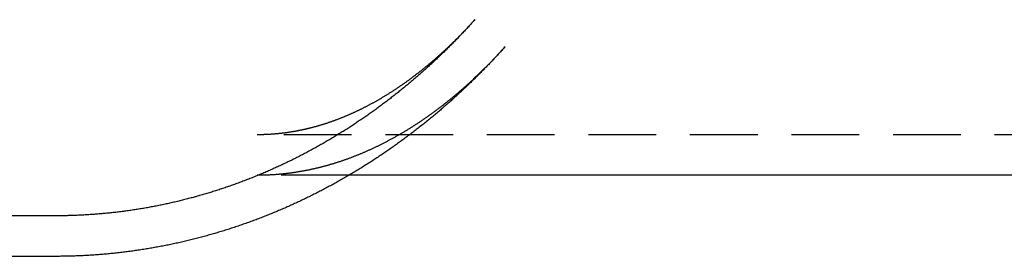
# Model space of a CAD drawing. Extents: x 873 to 1287, y 215 to 575.
# Drawn here: x 916 to 952, y 228 to 237 of the extents above; entities that cross this region are included whole.
import ezdxf

# ---------------------------------------------------------------- set-up
doc = ezdxf.new("R2010")
doc.units = 0
doc.header["$LTSCALE"] = 10
doc.linetypes.add('VERDECKT', pattern=[0.375, 0.25, -0.125])
doc.layers.get('0').update_dxf_attribs({"linetype": 'CONTINUOUS'})
doc.layers.add('STEMPEL', color=3, linetype='CONTINUOUS')

# ---------------------------------------------------------------- blocks, each defined once
blk = doc.blocks.new('A$C1CD52F4B')
at = {"color": 1, "linetype": 'VERDECKT'}
for p, q in [((698.587, 409.975), (653.85, 409.975)), ((657.239, 408.475), (653.85, 408.475)), ((646.4, 406.975), (638.557, 406.975))]:
    blk.add_line(p, q, dxfattribs=at)
for p, q in [((692.468, 408.475), (657.239, 408.475)), ((646.4, 405.475), (640.763, 405.475))]:
    blk.add_line(p, q)
at = {"color": 1}
for points in [[(661.892, 414.236, 0), (661.862, 414.203, 0), (661.833, 414.171, 0), (661.803, 414.138, 0), (661.773, 414.105, 0), (661.744, 414.072, 0), (661.714, 414.04, 0), (661.684, 414.007, 0), (661.654, 413.975, 0), (661.624, 413.942, 0), (661.594, 413.91, 0), (661.564, 413.878, 0), (661.534, 413.845, 0), (661.503, 413.813, 0), (661.473, 413.781, 0), (661.443, 413.748, 0), (661.412, 413.716, 0), (661.382, 413.684, 0), (661.351, 413.652, 0), (661.321, 413.62, 0), (661.29, 413.588, 0), (661.259, 413.556, 0), (661.228, 413.525, 0), (661.198, 413.493, 0), (661.167, 413.461, 0), (661.136, 413.429, 0), (661.105, 413.398, 0), (661.073, 413.366, 0), (661.042, 413.335, 0), (661.011, 413.303, 0), (660.98, 413.272, 0), (660.948, 413.24, 0), (660.917, 413.209, 0), (660.885, 413.178, 0), (660.854, 413.147, 0), (660.822, 413.115, 0), (660.79, 413.084, 0), (660.759, 413.053, 0), (660.727, 413.022, 0), (660.695, 412.991, 0), (660.663, 412.96, 0), (660.631, 412.93, 0), (660.599, 412.899, 0), (660.567, 412.868, 0), (660.534, 412.837, 0), (660.502, 412.807, 0), (660.47, 412.776, 0), (660.437, 412.746, 0), (660.405, 412.715, 0), (660.372, 412.685, 0), (660.34, 412.655, 0), (660.307, 412.624, 0), (660.274, 412.594, 0), (660.242, 412.564, 0), (660.209, 412.534, 0), (660.176, 412.504, 0), (660.143, 412.474, 0), (660.11, 412.444, 0), (660.077, 412.414, 0), (660.043, 412.384, 0), (660.01, 412.354, 0), (659.977, 412.324, 0), (659.943, 412.295, 0), (659.91, 412.265, 0), (659.876, 412.236, 0), (659.843, 412.206, 0), (659.809, 412.177, 0), (659.776, 412.147, 0), (659.742, 412.118, 0), (659.708, 412.089, 0), (659.674, 412.06, 0), (659.64, 412.03, 0), (659.606, 412.001, 0), (659.572, 411.972, 0), (659.538, 411.943, 0), (659.504, 411.914, 0), (659.469, 411.886, 0), (659.435, 411.857, 0), (659.401, 411.828, 0), (659.366, 411.799, 0), (659.332, 411.771, 0), (659.297, 411.742, 0), (659.262, 411.714, 0), (659.228, 411.685, 0), (659.193, 411.657, 0), (659.158, 411.629, 0), (659.123, 411.601, 0), (659.088, 411.572, 0), (659.053, 411.544, 0), (659.018, 411.516, 0), (658.983, 411.488, 0), (658.947, 411.46, 0), (658.912, 411.433, 0), (658.877, 411.405, 0), (658.841, 411.377, 0), (658.806, 411.349, 0), (658.77, 411.322, 0), (658.735, 411.294, 0), (658.699, 411.267, 0), (658.663, 411.239, 0), (658.627, 411.212, 0), (658.591, 411.185, 0), (658.555, 411.158, 0), (658.519, 411.13, 0), (658.483, 411.103, 0), (658.447, 411.076, 0), (658.411, 411.049, 0), (658.375, 411.023, 0), (658.338, 410.996, 0), (658.302, 410.969, 0), (658.266, 410.942, 0), (658.229, 410.916, 0), (658.192, 410.889, 0), (658.156, 410.863, 0), (658.119, 410.836, 0), (658.082, 410.81, 0), (658.046, 410.784, 0), (658.009, 410.758, 0), (657.972, 410.732, 0), (657.935, 410.705, 0), (657.898, 410.68, 0), (657.86, 410.654, 0), (657.823, 410.628, 0), (657.786, 410.602, 0), (657.749, 410.576, 0), (657.711, 410.551, 0), (657.674, 410.525, 0), (657.636, 410.5, 0), (657.599, 410.474, 0), (657.561, 410.449, 0), (657.523, 410.424, 0), (657.486, 410.398, 0), (657.448, 410.373, 0), (657.41, 410.348, 0), (657.372, 410.323, 0), (657.334, 410.298, 0), (657.296, 410.274, 0), (657.258, 410.249, 0), (657.219, 410.224, 0), (657.181, 410.2, 0), (657.143, 410.175, 0), (657.104, 410.151, 0), (657.066, 410.126, 0), (657.027, 410.102, 0), (656.989, 410.078, 0), (656.95, 410.054, 0), (656.912, 410.029, 0), (656.873, 410.005, 0), (656.834, 409.982, 0), (656.795, 409.958, 0), (656.756, 409.934, 0), (656.717, 409.91, 0), (656.678, 409.887, 0), (656.639, 409.863, 0), (656.6, 409.84, 0), (656.561, 409.816, 0), (656.521, 409.793, 0), (656.482, 409.77, 0), (656.442, 409.746, 0), (656.403, 409.723, 0), (656.363, 409.7, 0), (656.324, 409.678, 0), (656.284, 409.655, 0), (656.244, 409.632, 0), (656.205, 409.609, 0), (656.165, 409.587, 0), (656.125, 409.564, 0), (656.085, 409.542, 0), (656.045, 409.519, 0), (656.005, 409.497, 0), (655.965, 409.475, 0), (655.924, 409.453, 0), (655.884, 409.431, 0), (655.844, 409.409, 0), (655.803, 409.387, 0), (655.763, 409.365, 0), (655.722, 409.344, 0), (655.682, 409.322, 0), (655.641, 409.3, 0), (655.601, 409.279, 0), (655.56, 409.258, 0), (655.519, 409.236, 0), (655.478, 409.215, 0), (655.437, 409.194, 0), (655.396, 409.173, 0), (655.355, 409.152, 0), (655.314, 409.131, 0), (655.273, 409.11, 0), (655.232, 409.09, 0), (655.191, 409.069, 0), (655.15, 409.049, 0), (655.108, 409.028, 0), (655.067, 409.008, 0), (655.025, 408.988, 0), (654.984, 408.968, 0), (654.942, 408.947, 0), (654.901, 408.927, 0), (654.859, 408.908, 0), (654.817, 408.888, 0), (654.775, 408.868, 0), (654.734, 408.848, 0), (654.692, 408.829, 0), (654.65, 408.809, 0), (654.608, 408.79, 0), (654.566, 408.771, 0), (654.524, 408.752, 0), (654.481, 408.733, 0), (654.439, 408.714, 0), (654.397, 408.695, 0), (654.355, 408.676, 0), (654.312, 408.657, 0), (654.27, 408.638, 0), (654.227, 408.62, 0), (654.185, 408.601, 0), (654.142, 408.583, 0), (654.1, 408.565, 0), (654.057, 408.547, 0), (654.014, 408.529, 0), (653.971, 408.511, 0), (653.928, 408.493, 0), (653.886, 408.475, 0), (653.843, 408.457, 0), (653.8, 408.44, 0), (653.757, 408.422, 0), (653.713, 408.405, 0), (653.67, 408.387, 0), (653.627, 408.37, 0), (653.584, 408.353, 0), (653.541, 408.336, 0), (653.497, 408.319, 0), (653.454, 408.302, 0), (653.41, 408.285, 0), (653.367, 408.269, 0), (653.323, 408.252, 0), (653.28, 408.236, 0), (653.236, 408.219, 0), (653.192, 408.203, 0), (653.149, 408.187, 0), (653.105, 408.171, 0), (653.061, 408.155, 0), (653.017, 408.139, 0), (652.973, 408.123, 0), (652.929, 408.108, 0), (652.885, 408.092, 0), (652.841, 408.077, 0), (652.797, 408.061, 0), (652.753, 408.046, 0), (652.709, 408.031, 0), (652.664, 408.016, 0), (652.62, 408.001, 0), (652.576, 407.986, 0), (652.531, 407.971, 0), (652.487, 407.956, 0), (652.442, 407.942, 0), (652.398, 407.927, 0), (652.353, 407.913, 0), (652.309, 407.899, 0), (652.264, 407.884, 0), (652.219, 407.87, 0), (652.175, 407.856, 0), (652.13, 407.843, 0), (652.085, 407.829, 0), (652.04, 407.815, 0), (651.995, 407.802, 0), (651.95, 407.788, 0), (651.905, 407.775, 0), (651.86, 407.762, 0), (651.815, 407.748, 0), (651.77, 407.735, 0), (651.725, 407.722, 0), (651.68, 407.71, 0), (651.635, 407.697, 0), (651.589, 407.684, 0), (651.544, 407.672, 0), (651.499, 407.659, 0), (651.453, 407.647, 0), (651.408, 407.635, 0), (651.363, 407.623, 0), (651.317, 407.611, 0), (651.272, 407.599, 0), (651.226, 407.587, 0), (651.18, 407.576, 0), (651.135, 407.564, 0), (651.089, 407.553, 0), (651.044, 407.541, 0), (650.998, 407.53, 0), (650.952, 407.519, 0), (650.906, 407.508, 0), (650.86, 407.497, 0), (650.815, 407.486, 0), (650.769, 407.475, 0), (650.723, 407.465, 0), (650.677, 407.454, 0), (650.631, 407.444, 0), (650.585, 407.434, 0), (650.539, 407.424, 0), (650.493, 407.414, 0), (650.447, 407.404, 0), (650.4, 407.394, 0), (650.354, 407.384, 0), (650.308, 407.375, 0), (650.262, 407.365, 0), (650.215, 407.356, 0), (650.169, 407.346, 0), (650.123, 407.337, 0), (650.076, 407.328, 0), (650.03, 407.319, 0), (649.984, 407.31, 0), (649.937, 407.302, 0), (649.891, 407.293, 0), (649.844, 407.285, 0), (649.798, 407.276, 0), (649.751, 407.268, 0), (649.705, 407.26, 0), (649.658, 407.252, 0), (649.611, 407.244, 0), (649.565, 407.236, 0), (649.518, 407.229, 0), (649.471, 407.221, 0), (649.424, 407.213, 0), (649.378, 407.206, 0), (649.331, 407.199, 0), (649.284, 407.192, 0), (649.237, 407.185, 0), (649.19, 407.178, 0), (649.144, 407.171, 0), (649.097, 407.164, 0), (649.05, 407.158, 0), (649.003, 407.151, 0), (648.956, 407.145, 0), (648.909, 407.139, 0), (648.862, 407.133, 0), (648.815, 407.127, 0), (648.768, 407.121, 0), (648.721, 407.115, 0), (648.674, 407.109, 0), (648.627, 407.104, 0), (648.58, 407.099, 0), (648.532, 407.093, 0), (648.485, 407.088, 0), (648.438, 407.083, 0), (648.391, 407.078, 0), (648.344, 407.073, 0), (648.297, 407.068, 0), (648.249, 407.064, 0), (648.202, 407.059, 0), (648.155, 407.055, 0), (648.108, 407.051, 0), (648.06, 407.047, 0), (648.013, 407.043, 0), (647.966, 407.039, 0), (647.919, 407.035, 0), (647.871, 407.031, 0), (647.824, 407.028, 0), (647.777, 407.024, 0), (647.729, 407.021, 0), (647.682, 407.018, 0), (647.634, 407.014, 0), (647.587, 407.011, 0), (647.54, 407.009, 0), (647.492, 407.006, 0), (647.445, 407.003, 0), (647.397, 407.001, 0), (647.35, 406.998, 0), (647.303, 406.996, 0), (647.255, 406.994, 0), (647.208, 406.992, 0), (647.16, 406.99, 0), (647.113, 406.988, 0), (647.065, 406.986, 0), (647.018, 406.985, 0), (646.97, 406.983, 0), (646.923, 406.982, 0), (646.875, 406.981, 0), (646.828, 406.979, 0), (646.78, 406.978, 0), (646.733, 406.978, 0), (646.685, 406.977, 0), (646.638, 406.976, 0), (646.59, 406.976, 0), (646.543, 406.975, 0), (646.495, 406.975, 0), (646.448, 406.975, 0), (646.4, 406.975, 0)], [(661.892, 414.236, 0), (661.869, 414.212, 0), (661.847, 414.187, 0), (661.825, 414.163, 0), (661.803, 414.138, 0), (661.781, 414.114, 0), (661.759, 414.09, 0), (661.737, 414.065, 0), (661.714, 414.041, 0), (661.692, 414.017, 0), (661.67, 413.993, 0), (661.648, 413.969, 0), (661.626, 413.946, 0), (661.603, 413.922, 0), (661.581, 413.898, 0), (661.559, 413.875, 0), (661.537, 413.851, 0), (661.514, 413.828, 0), (661.492, 413.804, 0), (661.47, 413.781, 0), (661.448, 413.758, 0), (661.425, 413.735, 0), (661.403, 413.712, 0), (661.381, 413.689, 0), (661.359, 413.666, 0), (661.336, 413.643, 0), (661.314, 413.621, 0), (661.292, 413.598, 0), (661.269, 413.575, 0), (661.247, 413.553, 0), (661.225, 413.531, 0), (661.202, 413.508, 0), (661.18, 413.486, 0), (661.158, 413.464, 0), (661.135, 413.442, 0), (661.113, 413.42, 0), (661.091, 413.398, 0), (661.068, 413.376, 0), (661.046, 413.354, 0), (661.024, 413.333, 0), (661.001, 413.311, 0), (660.979, 413.289, 0), (660.956, 413.268, 0), (660.934, 413.247, 0), (660.912, 413.225, 0), (660.889, 413.204, 0), (660.867, 413.183, 0), (660.845, 413.162, 0), (660.822, 413.141, 0), (660.8, 413.12, 0), (660.777, 413.099, 0), (660.755, 413.078, 0), (660.733, 413.058, 0), (660.71, 413.037, 0), (660.688, 413.017, 0), (660.665, 412.996, 0), (660.643, 412.976, 0), (660.621, 412.955, 0), (660.598, 412.935, 0), (660.576, 412.915, 0), (660.554, 412.895, 0), (660.531, 412.875, 0), (660.509, 412.855, 0), (660.486, 412.835, 0), (660.464, 412.816, 0), (660.442, 412.796, 0), (660.419, 412.776, 0), (660.397, 412.757, 0), (660.374, 412.737, 0), (660.352, 412.718, 0), (660.33, 412.699, 0), (660.307, 412.68, 0), (660.285, 412.66, 0), (660.263, 412.641, 0), (660.24, 412.622, 0), (660.218, 412.604, 0), (660.195, 412.585, 0), (660.173, 412.566, 0), (660.151, 412.547, 0), (660.128, 412.529, 0), (660.106, 412.51, 0), (660.084, 412.492, 0), (660.061, 412.473, 0), (660.039, 412.455, 0), (660.017, 412.437, 0), (659.994, 412.419, 0), (659.972, 412.401, 0), (659.95, 412.383, 0), (659.927, 412.365, 0), (659.905, 412.347, 0), (659.883, 412.329, 0), (659.86, 412.312, 0), (659.838, 412.294, 0), (659.816, 412.277, 0), (659.794, 412.259, 0), (659.771, 412.242, 0), (659.749, 412.225, 0), (659.727, 412.207, 0), (659.704, 412.19, 0), (659.682, 412.173, 0), (659.66, 412.156, 0), (659.638, 412.139, 0), (659.615, 412.122, 0), (659.593, 412.106, 0), (659.571, 412.089, 0), (659.549, 412.072, 0), (659.526, 412.056, 0), (659.504, 412.039, 0), (659.482, 412.023, 0), (659.46, 412.007, 0), (659.438, 411.99, 0), (659.416, 411.974, 0), (659.393, 411.958, 0), (659.371, 411.942, 0), (659.349, 411.926, 0), (659.327, 411.91, 0), (659.305, 411.895, 0), (659.283, 411.879, 0), (659.26, 411.863, 0), (659.238, 411.848, 0), (659.216, 411.832, 0), (659.194, 411.817, 0), (659.172, 411.802, 0), (659.15, 411.786, 0), (659.128, 411.771, 0), (659.106, 411.756, 0), (659.084, 411.741, 0), (659.062, 411.726, 0), (659.04, 411.711, 0), (659.018, 411.696, 0), (658.996, 411.681, 0), (658.974, 411.667, 0), (658.952, 411.652, 0), (658.93, 411.638, 0), (658.908, 411.623, 0), (658.886, 411.609, 0), (658.864, 411.595, 0), (658.842, 411.58, 0), (658.82, 411.566, 0), (658.798, 411.552, 0), (658.776, 411.538, 0), (658.754, 411.524, 0), (658.732, 411.51, 0), (658.71, 411.496, 0), (658.689, 411.483, 0), (658.667, 411.469, 0), (658.645, 411.455, 0), (658.623, 411.442, 0), (658.601, 411.428, 0), (658.579, 411.415, 0), (658.558, 411.402, 0), (658.536, 411.388, 0), (658.514, 411.375, 0), (658.492, 411.362, 0), (658.471, 411.349, 0), (658.449, 411.336, 0), (658.427, 411.323, 0), (658.405, 411.311, 0), (658.384, 411.298, 0), (658.362, 411.285, 0), (658.34, 411.273, 0), (658.319, 411.26, 0), (658.297, 411.248, 0), (658.275, 411.235, 0), (658.254, 411.223, 0), (658.232, 411.211, 0), (658.211, 411.198, 0), (658.189, 411.186, 0), (658.168, 411.174, 0), (658.146, 411.162, 0), (658.124, 411.15, 0), (658.103, 411.139, 0), (658.081, 411.127, 0), (658.06, 411.115, 0), (658.038, 411.104, 0), (658.017, 411.092, 0), (657.996, 411.08, 0), (657.974, 411.069, 0), (657.953, 411.058, 0), (657.931, 411.046, 0), (657.91, 411.035, 0), (657.889, 411.024, 0), (657.867, 411.013, 0), (657.846, 411.002, 0), (657.824, 410.991, 0), (657.803, 410.98, 0), (657.782, 410.969, 0), (657.761, 410.959, 0), (657.739, 410.948, 0), (657.718, 410.937, 0), (657.697, 410.927, 0), (657.676, 410.916, 0), (657.654, 410.906, 0), (657.633, 410.895, 0), (657.612, 410.885, 0), (657.591, 410.875, 0), (657.57, 410.865, 0), (657.548, 410.855, 0), (657.527, 410.845, 0), (657.506, 410.835, 0), (657.485, 410.825, 0), (657.464, 410.815, 0), (657.443, 410.805, 0), (657.422, 410.795, 0), (657.401, 410.786, 0), (657.38, 410.776, 0), (657.359, 410.767, 0), (657.338, 410.757, 0), (657.317, 410.748, 0), (657.296, 410.739, 0), (657.275, 410.729, 0), (657.254, 410.72, 0), (657.233, 410.711, 0), (657.212, 410.702, 0), (657.191, 410.693, 0), (657.17, 410.684, 0), (657.15, 410.675, 0), (657.129, 410.666, 0), (657.108, 410.658, 0), (657.087, 410.649, 0), (657.066, 410.64, 0), (657.046, 410.632, 0), (657.025, 410.623, 0), (657.004, 410.615, 0), (656.983, 410.606, 0), (656.963, 410.598, 0), (656.942, 410.59, 0), (656.921, 410.582, 0), (656.901, 410.574, 0), (656.88, 410.565, 0), (656.859, 410.557, 0), (656.839, 410.549, 0), (656.818, 410.542, 0), (656.798, 410.534, 0), (656.777, 410.526, 0), (656.756, 410.518, 0), (656.736, 410.511, 0), (656.715, 410.503, 0), (656.695, 410.496, 0), (656.674, 410.488, 0), (656.654, 410.481, 0), (656.633, 410.473, 0), (656.613, 410.466, 0), (656.593, 410.459, 0), (656.572, 410.452, 0), (656.552, 410.445, 0), (656.531, 410.437, 0), (656.511, 410.43, 0), (656.491, 410.424, 0), (656.47, 410.417, 0), (656.45, 410.41, 0), (656.43, 410.403, 0), (656.41, 410.396, 0), (656.389, 410.39, 0), (656.369, 410.383, 0), (656.349, 410.377, 0), (656.329, 410.37, 0), (656.308, 410.364, 0), (656.288, 410.357, 0), (656.268, 410.351, 0), (656.248, 410.345, 0), (656.228, 410.339, 0), (656.207, 410.332, 0), (656.187, 410.326, 0), (656.167, 410.32, 0), (656.147, 410.314, 0), (656.127, 410.308, 0), (656.107, 410.303, 0), (656.087, 410.297, 0), (656.067, 410.291, 0), (656.047, 410.285, 0), (656.027, 410.28, 0), (656.007, 410.274, 0), (655.987, 410.269, 0), (655.967, 410.263, 0), (655.947, 410.258, 0), (655.927, 410.252, 0), (655.907, 410.247, 0), (655.887, 410.242, 0), (655.867, 410.237, 0), (655.847, 410.232, 0), (655.827, 410.227, 0), (655.808, 410.221, 0), (655.788, 410.217, 0), (655.768, 410.212, 0), (655.748, 410.207, 0), (655.728, 410.202, 0), (655.708, 410.197, 0), (655.689, 410.192, 0), (655.669, 410.188, 0), (655.649, 410.183, 0), (655.629, 410.179, 0), (655.61, 410.174, 0), (655.59, 410.17, 0), (655.57, 410.165, 0), (655.55, 410.161, 0), (655.531, 410.157, 0), (655.511, 410.152, 0), (655.491, 410.148, 0), (655.472, 410.144, 0), (655.452, 410.14, 0), (655.432, 410.136, 0), (655.413, 410.132, 0), (655.393, 410.128, 0), (655.374, 410.124, 0), (655.354, 410.121, 0), (655.334, 410.117, 0), (655.315, 410.113, 0), (655.295, 410.109, 0), (655.276, 410.106, 0), (655.256, 410.102, 0), (655.237, 410.099, 0), (655.217, 410.095, 0), (655.198, 410.092, 0), (655.178, 410.088, 0), (655.159, 410.085, 0), (655.139, 410.082, 0), (655.12, 410.079, 0), (655.1, 410.075, 0), (655.081, 410.072, 0), (655.062, 410.069, 0), (655.042, 410.066, 0), (655.023, 410.063, 0), (655.003, 410.06, 0), (654.984, 410.058, 0), (654.965, 410.055, 0), (654.945, 410.052, 0), (654.926, 410.049, 0), (654.906, 410.047, 0), (654.887, 410.044, 0), (654.868, 410.041, 0), (654.848, 410.039, 0), (654.829, 410.036, 0), (654.81, 410.034, 0), (654.79, 410.032, 0), (654.771, 410.029, 0), (654.752, 410.027, 0), (654.733, 410.025, 0), (654.713, 410.023, 0), (654.694, 410.021, 0), (654.675, 410.018, 0), (654.655, 410.016, 0), (654.636, 410.014, 0), (654.617, 410.013, 0), (654.598, 410.011, 0), (654.578, 410.009, 0), (654.559, 410.007, 0), (654.54, 410.005, 0), (654.521, 410.004, 0), (654.502, 410.002, 0), (654.482, 410, 0), (654.463, 409.999, 0), (654.444, 409.997, 0), (654.425, 409.996, 0), (654.406, 409.995, 0), (654.386, 409.993, 0), (654.367, 409.992, 0), (654.348, 409.991, 0), (654.329, 409.989, 0), (654.31, 409.988, 0), (654.29, 409.987, 0), (654.271, 409.986, 0), (654.252, 409.985, 0), (654.233, 409.984, 0), (654.214, 409.983, 0), (654.195, 409.982, 0), (654.175, 409.981, 0), (654.156, 409.981, 0), (654.137, 409.98, 0), (654.118, 409.979, 0), (654.099, 409.979, 0), (654.08, 409.978, 0), (654.061, 409.978, 0), (654.041, 409.977, 0), (654.022, 409.977, 0), (654.003, 409.976, 0), (653.984, 409.976, 0), (653.965, 409.976, 0), (653.946, 409.975, 0), (653.927, 409.975, 0), (653.908, 409.975, 0), (653.888, 409.975, 0), (653.869, 409.975, 0), (653.85, 409.975, 0)], [(663.009, 413.236, 0), (662.985, 413.209, 0), (662.961, 413.182, 0), (662.937, 413.156, 0), (662.913, 413.13, 0), (662.889, 413.103, 0), (662.865, 413.077, 0), (662.841, 413.051, 0), (662.817, 413.025, 0), (662.793, 412.999, 0), (662.769, 412.973, 0), (662.745, 412.947, 0), (662.721, 412.921, 0), (662.697, 412.895, 0), (662.673, 412.87, 0), (662.649, 412.844, 0), (662.625, 412.819, 0), (662.601, 412.793, 0), (662.577, 412.768, 0), (662.552, 412.743, 0), (662.528, 412.718, 0), (662.504, 412.693, 0), (662.48, 412.668, 0), (662.456, 412.643, 0), (662.431, 412.618, 0), (662.407, 412.593, 0), (662.383, 412.568, 0), (662.359, 412.544, 0), (662.335, 412.519, 0), (662.31, 412.495, 0), (662.286, 412.471, 0), (662.262, 412.446, 0), (662.237, 412.422, 0), (662.213, 412.398, 0), (662.189, 412.374, 0), (662.164, 412.35, 0), (662.14, 412.326, 0), (662.116, 412.302, 0), (662.091, 412.279, 0), (662.067, 412.255, 0), (662.043, 412.231, 0), (662.018, 412.208, 0), (661.994, 412.185, 0), (661.969, 412.161, 0), (661.945, 412.138, 0), (661.921, 412.115, 0), (661.896, 412.092, 0), (661.872, 412.069, 0), (661.847, 412.046, 0), (661.823, 412.023, 0), (661.798, 412, 0), (661.774, 411.977, 0), (661.749, 411.955, 0), (661.725, 411.932, 0), (661.7, 411.91, 0), (661.676, 411.887, 0), (661.651, 411.865, 0), (661.627, 411.843, 0), (661.602, 411.821, 0), (661.578, 411.799, 0), (661.553, 411.777, 0), (661.529, 411.755, 0), (661.504, 411.733, 0), (661.48, 411.711, 0), (661.455, 411.69, 0), (661.43, 411.668, 0), (661.406, 411.647, 0), (661.381, 411.625, 0), (661.357, 411.604, 0), (661.332, 411.583, 0), (661.308, 411.561, 0), (661.283, 411.54, 0), (661.258, 411.519, 0), (661.234, 411.498, 0), (661.209, 411.477, 0), (661.185, 411.457, 0), (661.16, 411.436, 0), (661.135, 411.415, 0), (661.111, 411.395, 0), (661.086, 411.374, 0), (661.062, 411.354, 0), (661.037, 411.334, 0), (661.012, 411.313, 0), (660.988, 411.293, 0), (660.963, 411.273, 0), (660.938, 411.253, 0), (660.914, 411.233, 0), (660.889, 411.213, 0), (660.864, 411.194, 0), (660.84, 411.174, 0), (660.815, 411.154, 0), (660.79, 411.135, 0), (660.766, 411.115, 0), (660.741, 411.096, 0), (660.717, 411.077, 0), (660.692, 411.058, 0), (660.667, 411.038, 0), (660.643, 411.019, 0), (660.618, 411, 0), (660.593, 410.982, 0), (660.569, 410.963, 0), (660.544, 410.944, 0), (660.519, 410.925, 0), (660.495, 410.907, 0), (660.47, 410.888, 0), (660.445, 410.87, 0), (660.421, 410.851, 0), (660.396, 410.833, 0), (660.371, 410.815, 0), (660.347, 410.797, 0), (660.322, 410.779, 0), (660.297, 410.761, 0), (660.273, 410.743, 0), (660.248, 410.725, 0), (660.223, 410.708, 0), (660.199, 410.69, 0), (660.174, 410.672, 0), (660.149, 410.655, 0), (660.125, 410.637, 0), (660.1, 410.62, 0), (660.076, 410.603, 0), (660.051, 410.586, 0), (660.026, 410.569, 0), (660.002, 410.551, 0), (659.977, 410.535, 0), (659.952, 410.518, 0), (659.928, 410.501, 0), (659.903, 410.484, 0), (659.878, 410.467, 0), (659.854, 410.451, 0), (659.829, 410.434, 0), (659.805, 410.418, 0), (659.78, 410.402, 0), (659.755, 410.385, 0), (659.731, 410.369, 0), (659.706, 410.353, 0), (659.682, 410.337, 0), (659.657, 410.321, 0), (659.632, 410.305, 0), (659.608, 410.289, 0), (659.583, 410.274, 0), (659.559, 410.258, 0), (659.534, 410.242, 0), (659.51, 410.227, 0), (659.485, 410.212, 0), (659.46, 410.196, 0), (659.436, 410.181, 0), (659.411, 410.166, 0), (659.387, 410.151, 0), (659.362, 410.136, 0), (659.338, 410.121, 0), (659.313, 410.106, 0), (659.289, 410.091, 0), (659.264, 410.076, 0), (659.24, 410.061, 0), (659.215, 410.047, 0), (659.191, 410.032, 0), (659.166, 410.018, 0), (659.142, 410.004, 0), (659.117, 409.989, 0), (659.093, 409.975, 0), (659.068, 409.961, 0), (659.044, 409.947, 0), (659.02, 409.933, 0), (658.995, 409.919, 0), (658.971, 409.905, 0), (658.946, 409.891, 0), (658.922, 409.878, 0), (658.897, 409.864, 0), (658.873, 409.85, 0), (658.849, 409.837, 0), (658.824, 409.823, 0), (658.8, 409.81, 0), (658.776, 409.797, 0), (658.751, 409.784, 0), (658.727, 409.771, 0), (658.702, 409.757, 0), (658.678, 409.745, 0), (658.654, 409.732, 0), (658.629, 409.719, 0), (658.605, 409.706, 0), (658.581, 409.693, 0), (658.557, 409.681, 0), (658.532, 409.668, 0), (658.508, 409.656, 0), (658.484, 409.643, 0), (658.459, 409.631, 0), (658.435, 409.619, 0), (658.411, 409.607, 0), (658.387, 409.594, 0), (658.362, 409.582, 0), (658.338, 409.57, 0), (658.314, 409.559, 0), (658.29, 409.547, 0), (658.266, 409.535, 0), (658.241, 409.523, 0), (658.217, 409.512, 0), (658.193, 409.5, 0), (658.169, 409.489, 0), (658.145, 409.477, 0), (658.121, 409.466, 0), (658.096, 409.455, 0), (658.072, 409.444, 0), (658.048, 409.432, 0), (658.024, 409.421, 0), (658, 409.41, 0), (657.976, 409.4, 0), (657.952, 409.389, 0), (657.928, 409.378, 0), (657.904, 409.367, 0), (657.88, 409.357, 0), (657.856, 409.346, 0), (657.832, 409.336, 0), (657.807, 409.325, 0), (657.783, 409.315, 0), (657.759, 409.304, 0), (657.735, 409.294, 0), (657.711, 409.284, 0), (657.688, 409.274, 0), (657.664, 409.264, 0), (657.64, 409.254, 0), (657.616, 409.244, 0), (657.592, 409.234, 0), (657.568, 409.225, 0), (657.544, 409.215, 0), (657.52, 409.205, 0), (657.496, 409.196, 0), (657.472, 409.186, 0), (657.448, 409.177, 0), (657.424, 409.168, 0), (657.401, 409.158, 0), (657.377, 409.149, 0), (657.353, 409.14, 0), (657.329, 409.131, 0), (657.305, 409.122, 0), (657.281, 409.113, 0), (657.258, 409.104, 0), (657.234, 409.096, 0), (657.21, 409.087, 0), (657.186, 409.078, 0), (657.163, 409.07, 0), (657.139, 409.061, 0), (657.115, 409.053, 0), (657.091, 409.044, 0), (657.068, 409.036, 0), (657.044, 409.028, 0), (657.02, 409.019, 0), (656.997, 409.011, 0), (656.973, 409.003, 0), (656.949, 408.995, 0), (656.926, 408.987, 0), (656.902, 408.979, 0), (656.878, 408.972, 0), (656.855, 408.964, 0), (656.831, 408.956, 0), (656.808, 408.948, 0), (656.784, 408.941, 0), (656.76, 408.933, 0), (656.737, 408.926, 0), (656.713, 408.919, 0), (656.69, 408.911, 0), (656.666, 408.904, 0), (656.643, 408.897, 0), (656.619, 408.89, 0), (656.596, 408.883, 0), (656.572, 408.876, 0), (656.549, 408.869, 0), (656.525, 408.862, 0), (656.502, 408.855, 0), (656.478, 408.849, 0), (656.455, 408.842, 0), (656.431, 408.835, 0), (656.408, 408.829, 0), (656.384, 408.822, 0), (656.361, 408.816, 0), (656.338, 408.81, 0), (656.314, 408.803, 0), (656.291, 408.797, 0), (656.267, 408.791, 0), (656.244, 408.785, 0), (656.221, 408.779, 0), (656.197, 408.773, 0), (656.174, 408.767, 0), (656.151, 408.761, 0), (656.127, 408.755, 0), (656.104, 408.75, 0), (656.081, 408.744, 0), (656.057, 408.738, 0), (656.034, 408.733, 0), (656.011, 408.727, 0), (655.987, 408.722, 0), (655.964, 408.717, 0), (655.941, 408.711, 0), (655.918, 408.706, 0), (655.894, 408.701, 0), (655.871, 408.696, 0), (655.848, 408.691, 0), (655.825, 408.686, 0), (655.802, 408.681, 0), (655.778, 408.676, 0), (655.755, 408.671, 0), (655.732, 408.666, 0), (655.709, 408.662, 0), (655.686, 408.657, 0), (655.662, 408.652, 0), (655.639, 408.648, 0), (655.616, 408.643, 0), (655.593, 408.639, 0), (655.57, 408.635, 0), (655.547, 408.63, 0), (655.524, 408.626, 0), (655.501, 408.622, 0), (655.477, 408.618, 0), (655.454, 408.614, 0), (655.431, 408.61, 0), (655.408, 408.606, 0), (655.385, 408.602, 0), (655.362, 408.598, 0), (655.339, 408.595, 0), (655.316, 408.591, 0), (655.293, 408.587, 0), (655.27, 408.584, 0), (655.247, 408.58, 0), (655.224, 408.577, 0), (655.201, 408.573, 0), (655.178, 408.57, 0), (655.155, 408.567, 0), (655.132, 408.563, 0), (655.109, 408.56, 0), (655.086, 408.557, 0), (655.063, 408.554, 0), (655.04, 408.551, 0), (655.017, 408.548, 0), (654.994, 408.545, 0), (654.971, 408.543, 0), (654.948, 408.54, 0), (654.925, 408.537, 0), (654.902, 408.534, 0), (654.879, 408.532, 0), (654.856, 408.529, 0), (654.833, 408.527, 0), (654.81, 408.524, 0), (654.787, 408.522, 0), (654.765, 408.52, 0), (654.742, 408.518, 0), (654.719, 408.515, 0), (654.696, 408.513, 0), (654.673, 408.511, 0), (654.65, 408.509, 0), (654.627, 408.507, 0), (654.604, 408.505, 0), (654.581, 408.504, 0), (654.558, 408.502, 0), (654.536, 408.5, 0), (654.513, 408.498, 0), (654.49, 408.497, 0), (654.467, 408.495, 0), (654.444, 408.494, 0), (654.421, 408.492, 0), (654.398, 408.491, 0), (654.375, 408.49, 0), (654.353, 408.488, 0), (654.33, 408.487, 0), (654.307, 408.486, 0), (654.284, 408.485, 0), (654.261, 408.484, 0), (654.238, 408.483, 0), (654.216, 408.482, 0), (654.193, 408.481, 0), (654.17, 408.48, 0), (654.147, 408.479, 0), (654.124, 408.479, 0), (654.101, 408.478, 0), (654.078, 408.478, 0), (654.056, 408.477, 0), (654.033, 408.477, 0), (654.01, 408.476, 0), (653.987, 408.476, 0), (653.964, 408.475, 0), (653.941, 408.475, 0), (653.919, 408.475, 0), (653.896, 408.475, 0), (653.873, 408.475, 0), (653.85, 408.475, 0)]]:
    blk.add_polyline3d(points, dxfattribs=at)
blk.add_polyline3d([(663.009, 413.236, 0), (662.978, 413.201, 0), (662.946, 413.166, 0), (662.915, 413.131, 0), (662.884, 413.097, 0), (662.852, 413.062, 0), (662.82, 413.027, 0), (662.789, 412.993, 0), (662.757, 412.958, 0), (662.725, 412.924, 0), (662.693, 412.889, 0), (662.661, 412.855, 0), (662.629, 412.821, 0), (662.597, 412.786, 0), (662.565, 412.752, 0), (662.533, 412.718, 0), (662.501, 412.684, 0), (662.468, 412.65, 0), (662.436, 412.616, 0), (662.403, 412.582, 0), (662.371, 412.548, 0), (662.338, 412.514, 0), (662.305, 412.48, 0), (662.272, 412.447, 0), (662.24, 412.413, 0), (662.207, 412.379, 0), (662.174, 412.346, 0), (662.141, 412.312, 0), (662.107, 412.279, 0), (662.074, 412.245, 0), (662.041, 412.212, 0), (662.008, 412.178, 0), (661.974, 412.145, 0), (661.941, 412.112, 0), (661.907, 412.079, 0), (661.874, 412.046, 0), (661.84, 412.013, 0), (661.806, 411.98, 0), (661.772, 411.947, 0), (661.738, 411.914, 0), (661.704, 411.881, 0), (661.67, 411.848, 0), (661.636, 411.815, 0), (661.602, 411.783, 0), (661.568, 411.75, 0), (661.533, 411.718, 0), (661.499, 411.685, 0), (661.464, 411.653, 0), (661.43, 411.62, 0), (661.395, 411.588, 0), (661.361, 411.556, 0), (661.326, 411.523, 0), (661.291, 411.491, 0), (661.256, 411.459, 0), (661.221, 411.427, 0), (661.186, 411.395, 0), (661.151, 411.363, 0), (661.116, 411.331, 0), (661.081, 411.299, 0), (661.045, 411.268, 0), (661.01, 411.236, 0), (660.974, 411.204, 0), (660.939, 411.173, 0), (660.903, 411.141, 0), (660.868, 411.11, 0), (660.832, 411.078, 0), (660.796, 411.047, 0), (660.76, 411.016, 0), (660.724, 410.984, 0), (660.688, 410.953, 0), (660.652, 410.922, 0), (660.616, 410.891, 0), (660.58, 410.86, 0), (660.543, 410.829, 0), (660.507, 410.798, 0), (660.47, 410.768, 0), (660.434, 410.737, 0), (660.397, 410.706, 0), (660.361, 410.676, 0), (660.324, 410.645, 0), (660.287, 410.615, 0), (660.25, 410.584, 0), (660.213, 410.554, 0), (660.176, 410.524, 0), (660.139, 410.493, 0), (660.102, 410.463, 0), (660.065, 410.433, 0), (660.027, 410.403, 0), (659.99, 410.373, 0), (659.953, 410.343, 0), (659.915, 410.313, 0), (659.877, 410.284, 0), (659.84, 410.254, 0), (659.802, 410.224, 0), (659.764, 410.195, 0), (659.726, 410.165, 0), (659.688, 410.136, 0), (659.65, 410.106, 0), (659.612, 410.077, 0), (659.574, 410.048, 0), (659.536, 410.019, 0), (659.498, 409.99, 0), (659.459, 409.961, 0), (659.421, 409.932, 0), (659.382, 409.903, 0), (659.344, 409.874, 0), (659.305, 409.845, 0), (659.266, 409.816, 0), (659.228, 409.788, 0), (659.189, 409.759, 0), (659.15, 409.731, 0), (659.111, 409.702, 0), (659.072, 409.674, 0), (659.033, 409.646, 0), (658.994, 409.618, 0), (658.954, 409.59, 0), (658.915, 409.561, 0), (658.875, 409.533, 0), (658.836, 409.506, 0), (658.796, 409.478, 0), (658.757, 409.45, 0), (658.717, 409.422, 0), (658.677, 409.395, 0), (658.638, 409.367, 0), (658.598, 409.34, 0), (658.558, 409.312, 0), (658.518, 409.285, 0), (658.478, 409.258, 0), (658.437, 409.231, 0), (658.397, 409.204, 0), (658.357, 409.177, 0), (658.316, 409.15, 0), (658.276, 409.123, 0), (658.236, 409.096, 0), (658.195, 409.069, 0), (658.154, 409.043, 0), (658.114, 409.016, 0), (658.073, 408.99, 0), (658.032, 408.963, 0), (657.991, 408.937, 0), (657.95, 408.911, 0), (657.909, 408.885, 0), (657.868, 408.859, 0), (657.827, 408.833, 0), (657.785, 408.807, 0), (657.744, 408.781, 0), (657.703, 408.755, 0), (657.661, 408.729, 0), (657.62, 408.704, 0), (657.578, 408.678, 0), (657.536, 408.653, 0), (657.495, 408.627, 0), (657.453, 408.602, 0), (657.411, 408.577, 0), (657.369, 408.552, 0), (657.327, 408.527, 0), (657.285, 408.502, 0), (657.243, 408.477, 0), (657.201, 408.452, 0), (657.158, 408.427, 0), (657.116, 408.403, 0), (657.073, 408.378, 0), (657.031, 408.354, 0), (656.988, 408.33, 0), (656.946, 408.305, 0), (656.903, 408.281, 0), (656.86, 408.257, 0), (656.818, 408.233, 0), (656.775, 408.209, 0), (656.732, 408.185, 0), (656.689, 408.161, 0), (656.646, 408.138, 0), (656.603, 408.114, 0), (656.559, 408.091, 0), (656.516, 408.067, 0), (656.473, 408.044, 0), (656.429, 408.021, 0), (656.386, 407.997, 0), (656.342, 407.974, 0), (656.299, 407.951, 0), (656.255, 407.928, 0), (656.211, 407.906, 0), (656.168, 407.883, 0), (656.124, 407.86, 0), (656.08, 407.838, 0), (656.036, 407.815, 0), (655.992, 407.793, 0), (655.948, 407.771, 0), (655.904, 407.749, 0), (655.859, 407.726, 0), (655.815, 407.704, 0), (655.771, 407.683, 0), (655.726, 407.661, 0), (655.682, 407.639, 0), (655.637, 407.617, 0), (655.593, 407.596, 0), (655.548, 407.574, 0), (655.503, 407.553, 0), (655.459, 407.532, 0), (655.414, 407.511, 0), (655.369, 407.49, 0), (655.324, 407.469, 0), (655.279, 407.448, 0), (655.234, 407.427, 0), (655.189, 407.406, 0), (655.144, 407.386, 0), (655.098, 407.365, 0), (655.053, 407.345, 0), (655.008, 407.325, 0), (654.962, 407.304, 0), (654.917, 407.284, 0), (654.871, 407.264, 0), (654.826, 407.244, 0), (654.78, 407.225, 0), (654.734, 407.205, 0), (654.688, 407.185, 0), (654.643, 407.166, 0), (654.597, 407.146, 0), (654.551, 407.127, 0), (654.505, 407.108, 0), (654.459, 407.089, 0), (654.413, 407.07, 0), (654.366, 407.051, 0), (654.32, 407.032, 0), (654.274, 407.013, 0), (654.228, 406.995, 0), (654.181, 406.976, 0), (654.135, 406.958, 0), (654.088, 406.939, 0), (654.042, 406.921, 0), (653.995, 406.903, 0), (653.948, 406.885, 0), (653.902, 406.867, 0), (653.855, 406.849, 0), (653.808, 406.832, 0), (653.761, 406.814, 0), (653.714, 406.797, 0), (653.667, 406.779, 0), (653.62, 406.762, 0), (653.573, 406.745, 0), (653.526, 406.728, 0), (653.478, 406.711, 0), (653.431, 406.694, 0), (653.384, 406.677, 0), (653.337, 406.661, 0), (653.289, 406.644, 0), (653.242, 406.628, 0), (653.194, 406.611, 0), (653.147, 406.595, 0), (653.099, 406.579, 0), (653.051, 406.563, 0), (653.003, 406.547, 0), (652.956, 406.531, 0), (652.908, 406.516, 0), (652.86, 406.5, 0), (652.812, 406.485, 0), (652.764, 406.469, 0), (652.716, 406.454, 0), (652.668, 406.439, 0), (652.62, 406.424, 0), (652.572, 406.409, 0), (652.524, 406.394, 0), (652.475, 406.38, 0), (652.427, 406.365, 0), (652.379, 406.351, 0), (652.33, 406.336, 0), (652.282, 406.322, 0), (652.233, 406.308, 0), (652.185, 406.294, 0), (652.136, 406.28, 0), (652.088, 406.266, 0), (652.039, 406.253, 0), (651.99, 406.239, 0), (651.942, 406.225, 0), (651.893, 406.212, 0), (651.844, 406.199, 0), (651.795, 406.186, 0), (651.746, 406.173, 0), (651.697, 406.16, 0), (651.648, 406.147, 0), (651.599, 406.134, 0), (651.55, 406.122, 0), (651.501, 406.109, 0), (651.452, 406.097, 0), (651.403, 406.085, 0), (651.354, 406.073, 0), (651.304, 406.061, 0), (651.255, 406.049, 0), (651.206, 406.037, 0), (651.156, 406.026, 0), (651.107, 406.014, 0), (651.058, 406.003, 0), (651.008, 405.991, 0), (650.959, 405.98, 0), (650.909, 405.969, 0), (650.859, 405.958, 0), (650.81, 405.948, 0), (650.76, 405.937, 0), (650.711, 405.926, 0), (650.661, 405.916, 0), (650.611, 405.905, 0), (650.561, 405.895, 0), (650.511, 405.885, 0), (650.462, 405.875, 0), (650.412, 405.865, 0), (650.362, 405.856, 0), (650.312, 405.846, 0), (650.262, 405.836, 0), (650.212, 405.827, 0), (650.162, 405.818, 0), (650.112, 405.809, 0), (650.061, 405.8, 0), (650.011, 405.791, 0), (649.961, 405.782, 0), (649.911, 405.773, 0), (649.861, 405.765, 0), (649.81, 405.756, 0), (649.76, 405.748, 0), (649.71, 405.74, 0), (649.659, 405.732, 0), (649.609, 405.724, 0), (649.559, 405.716, 0), (649.508, 405.709, 0), (649.458, 405.701, 0), (649.407, 405.694, 0), (649.357, 405.686, 0), (649.306, 405.679, 0), (649.256, 405.672, 0), (649.205, 405.665, 0), (649.155, 405.658, 0), (649.104, 405.652, 0), (649.053, 405.645, 0), (649.003, 405.639, 0), (648.952, 405.632, 0), (648.901, 405.626, 0), (648.851, 405.62, 0), (648.8, 405.614, 0), (648.749, 405.608, 0), (648.698, 405.602, 0), (648.648, 405.597, 0), (648.597, 405.591, 0), (648.546, 405.586, 0), (648.495, 405.581, 0), (648.444, 405.576, 0), (648.393, 405.571, 0), (648.342, 405.566, 0), (648.292, 405.561, 0), (648.241, 405.557, 0), (648.19, 405.552, 0), (648.139, 405.548, 0), (648.088, 405.544, 0), (648.037, 405.54, 0), (647.986, 405.536, 0), (647.935, 405.532, 0), (647.884, 405.528, 0), (647.833, 405.524, 0), (647.782, 405.521, 0), (647.731, 405.518, 0), (647.679, 405.514, 0), (647.628, 405.511, 0), (647.577, 405.508, 0), (647.526, 405.505, 0), (647.475, 405.503, 0), (647.424, 405.5, 0), (647.373, 405.498, 0), (647.322, 405.495, 0), (647.271, 405.493, 0), (647.219, 405.491, 0), (647.168, 405.489, 0), (647.117, 405.487, 0), (647.066, 405.485, 0), (647.015, 405.484, 0), (646.964, 405.482, 0), (646.912, 405.481, 0), (646.861, 405.48, 0), (646.81, 405.479, 0), (646.759, 405.478, 0), (646.708, 405.477, 0), (646.656, 405.476, 0), (646.605, 405.476, 0), (646.554, 405.475, 0), (646.503, 405.475, 0), (646.452, 405.475, 0), (646.4, 405.475, 0)])

msp = doc.modelspace()

# ---------------------------------------------------------------- block references
at = {"layer": 'STEMPEL'}
msp.add_blockref('A$C1CD52F4B', (271.004, -177.535, -31.816), dxfattribs=at)

doc.saveas('drawing.dxf')
